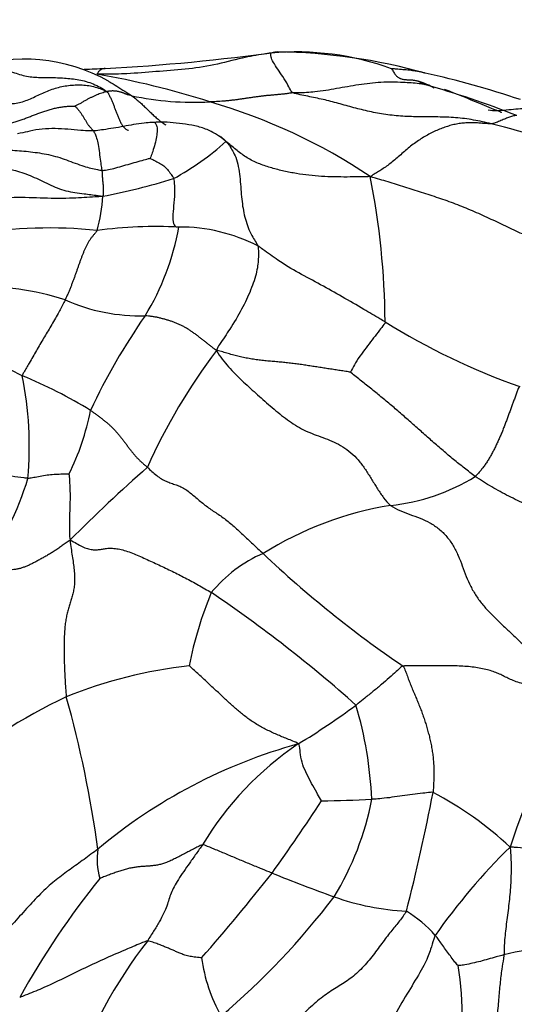
# Model space of a CAD drawing. Units: millimetres. Extents: x 0 to 1478, y 0 to 1758.
# Drawn here: x 821 to 832, y 1194 to 1215 of the extents above; entities that cross this region are included whole.
import ezdxf
from ezdxf import colors
from ezdxf.entities.mleader import LeaderData, LeaderLine
from ezdxf.math import Vec2, Vec3

# ---------------------------------------------------------------- set-up
doc = ezdxf.new("R2010")
doc.units = ezdxf.units.MM
doc.layers.add('DV1_Défaut', color=7, linetype='Continuous')
doc.layers.add('Défaut', color=7, linetype='Continuous')

# ---------------------------------------------------------------- blocks, each defined once
blk = doc.blocks.new('_DOT')
at = {"color": 0}
blk.add_line((0, 0), (-1, 0), dxfattribs=at)
at = {"color": 0, "const_width": 0.333}
blk.add_lwpolyline([(-0.1665, 0, 1), (0.1665, 0, 1)], format="xyb", close=True, dxfattribs=at)
blk = doc.blocks.new('SE')
at = {"layer": 'DV1_Défaut', "color": 7, "linetype": 'Continuous'}
for centre, radius, start, end in [((820.707, 1259.669), 45.463, 273.072, 277.8631), ((827.335, 1208.554), 6.08, 69.9274, 95.2254), ((826.781, 1202.14), 12.494, 74.3152, 89.3315), ((821.369, 1210.685), 3.79, 60.7891, 108.6772), ((820.84, 1272.295), 58.069, 271.82074, 272.27328), ((819.965, 1196.499), 17.899, 72.1959, 80.3609), ((829.349, 1211.989), 2.109, 61.4511, 71.2778), ((825.928, 1194.907), 19.721, 71.3122, 77.6219), ((824.402, 1193.53), 21.185, 68.4938, 74.2699), ((825.094, 1220.083), 6.552, 257.9582, 273.0062), ((821.963, 1201.483), 12.548, 56.1394, 73.9238), ((826.41, 1192.165), 21.531, 63.3752, 76.0379), ((821.621, 1217.351), 6.27, 298.8423, 311.7124), ((820.027, 1227.069), 15.895, 281.1127, 286.8938), ((812.259, 1208.582), 17.022, 0.4652, 11.2508), ((819.808, 1211.618), 3.286, 344.2193, 357.4518), ((821.904, 1200.284), 10.494, 84.1727, 99.0559), ((824.281, 1200.733), 10.076, 87.2841, 97.4788), ((819.25, 1211.776), 5.595, 328.5593, 349.9413), ((824.775, 1207.029), 3.77, 62.8889, 90.2419), ((820.458, 1203.635), 5.856, 71.9779, 92.4836), ((823.901, 1212.855), 3.999, 245.9219, 271.7493), ((835.288, 1200.97), 13.752, 145.0002, 154.9962), ((837.185, 1221.442), 14.978, 238.1479, 250.6917), ((817.618, 1200.459), 7.996, 62.3527, 73.4712), ((836.097, 1200.143), 13.181, 142.893, 155.8413), ((817.323, 1197.8), 10.534, 58.5092, 67.6487), ((813.464, 1205.977), 8.019, 355.1216, 11.2581), ((817.351, 1207.857), 5.579, 333.7003, 348.894), ((847.878, 1178.563), 35.978, 131.4312, 135.1274), ((828.946, 1209.066), 4.388, 275.9402, 301.7762), ((814.044, 1207.604), 7.761, 326.0834, 342.6925), ((830.599, 1197.283), 7.515, 99.1805, 122.101), ((827.786, 1200.905), 2.987, 113.2686, 140.7861), ((843.276, 1221.258), 24.248, 226.5681, 235.8807), ((832.888, 1199.685), 8.042, 157.2596, 169.2296), ((808.544, 1177.756), 30.223, 48.3181, 55.9374), ((826.101, 1191.032), 10.216, 96.2535, 111.8859), ((861.796, 1186.987), 31.488, 154.3648, 161.0323), ((828.65, 1187.373), 14.597, 115.8216, 128.3995), ((799.125, 1193.965), 24.074, 7.6627, 15.7799), ((818.975, 1213.384), 16.245, 301.1454, 306.5159), ((820.586, 1197.918), 8.408, 2.3757, 16.6579), ((830.48, 1188.23), 11.67, 105.4204, 129.9618), ((831.316, 1193.641), 7.044, 124.0058, 148.9985), ((775.455, 1233.046), 62.939, 324.67196, 326.41468), ((825.439, 1289.007), 90.81, 271.5447, 272.23923), ((822.75, 1199.452), 6.349, 328.4768, 349.2404), ((788.933, 1206.366), 42.154, 345.5066, 349.129), ((826.716, 1191.523), 7.784, 47.0614, 62.3286), ((824.413, 1196.951), 1.446, 171.0622, 196.7826), ((841.72, 1187.334), 13.852, 134.4588, 144.9648), ((837.605, 1184.807), 18.707, 141.1861, 150.821), ((797.024, 1219.891), 37.774, 318.3697, 322.032), ((839.779, 1228.534), 34.422, 247.8545, 250.2748), ((815.088, 1206.049), 16.409, 310.2201, 322.8179), ((830.033, 1201.395), 5.586, 250.4255, 267.0507), ((828.273, 1193.418), 2.815, 41.5983, 58.4586), ((831.977, 1188.976), 10.039, 141.9629, 161.7709), ((828.86, 1195.287), 3.635, 187.7458, 209.094), ((832.766, 1191.688), 3.291, 87.7141, 105.5463), ((824.871, 1193.615), 6.095, 346.3598, 9.5316)]:
    blk.add_arc(centre, radius, start, end, dxfattribs=at)
for points, knots in [([(826.781, 1214.609), (826.728, 1214.603), (826.517, 1214.573), (826.098, 1214.498), (825.533, 1214.335), (824.898, 1214.249), (824.259, 1214.204), (823.674, 1214.152), (823.247, 1214.144), (823.033, 1214.145), (822.962, 1214.145)], [0, 0, 0, 0, 0.041667, 0.166667, 0.333333, 0.5, 0.666667, 0.833333, 0.958333, 1, 1, 1, 1]), ([(827.26, 1213.737), (827.235, 1213.747), (827.206, 1213.8), (827.147, 1213.92), (827.038, 1214.099), (826.926, 1214.252), (826.825, 1214.413), (826.774, 1214.515), (826.775, 1214.577), (826.776, 1214.604), (826.781, 1214.609)], [0, 0, 0, 0, 0.041667, 0.166667, 0.333333, 0.5, 0.666667, 0.833333, 0.958333, 1, 1, 1, 1]), ([(826.781, 1214.609), (826.787, 1214.615), (826.833, 1214.633), (826.879, 1214.64), (826.924, 1214.634), (826.926, 1214.634)], [0, 0, 0, 0, 0.238511, 0.954045, 1, 1, 1, 1]), ([(820.172, 1214.28), (820.2, 1214.288), (820.278, 1214.307), (820.409, 1214.329), (820.565, 1214.334), (820.723, 1214.315), (820.88, 1214.274), (821.038, 1214.22), (821.194, 1214.163), (821.348, 1214.117), (821.5, 1214.089), (821.65, 1214.077), (821.798, 1214.074), (821.946, 1214.073), (822.097, 1214.07), (822.25, 1214.062), (822.408, 1214.048), (822.569, 1214.025), (822.728, 1213.99), (822.885, 1213.935), (823.035, 1213.862), (823.133, 1213.804), (823.172, 1213.769)], [0, 0, 0, 0, 0.02797, 0.079129, 0.130289, 0.181448, 0.232608, 0.283767, 0.334927, 0.386086, 0.437246, 0.488405, 0.539565, 0.590724, 0.641884, 0.693043, 0.744203, 0.795362, 0.846522, 0.897681, 0.948841, 1, 1, 1, 1]), ([(823.148, 1214.271), (823.13, 1214.271), (823.077, 1214.265), (823.013, 1214.221), (822.98, 1214.174), (822.967, 1214.151), (822.962, 1214.145)], [0, 0, 0, 0, 0.188151, 0.594075, 0.898519, 1, 1, 1, 1]), ([(830.156, 1214.17), (830.151, 1214.171), (830.122, 1214.179), (830.07, 1214.191), (829.999, 1214.206), (829.926, 1214.218), (829.854, 1214.227), (829.781, 1214.235), (829.708, 1214.242), (829.636, 1214.248), (829.562, 1214.254), (829.487, 1214.26), (829.435, 1214.264), (829.422, 1214.265)], [0, 0, 0, 0, 0.0202309, 0.1182078, 0.2161847, 0.3141617, 0.4121386, 0.5101155, 0.6080924, 0.7060693, 0.8040462, 0.9020231, 1, 1, 1, 1]), ([(829.422, 1214.265), (829.425, 1214.261), (829.441, 1214.236), (829.463, 1214.2), (829.484, 1214.164), (829.507, 1214.132), (829.532, 1214.105), (829.56, 1214.082), (829.585, 1214.067), (829.6, 1214.06), (829.606, 1214.058)], [0, 0, 0, 0, 0.132866, 0.265731, 0.398597, 0.531463, 0.664328, 0.797194, 0.930059, 1, 1, 1, 1]), ([(823.209, 1213.998), (823.231, 1213.985), (823.368, 1213.904), (823.542, 1213.794), (823.698, 1213.696), (823.727, 1213.675)], [0, 0, 0, 0, 0.1244501, 0.7811125, 1, 1, 1, 1]), ([(830.145, 1213.922), (830.107, 1213.928), (829.951, 1213.947), (829.638, 1213.97), (829.19, 1213.978), (828.7, 1213.916), (828.217, 1213.829), (827.781, 1213.754), (827.461, 1213.736), (827.3, 1213.739), (827.26, 1213.737)], [0, 0, 0, 0, 0.041667, 0.166667, 0.333333, 0.5, 0.666667, 0.833333, 0.958333, 1, 1, 1, 1]), ([(829.606, 1214.058), (829.611, 1214.055), (829.626, 1214.049), (829.653, 1214.04), (829.687, 1214.033), (829.721, 1214.028), (829.756, 1214.025), (829.791, 1214.023), (829.826, 1214.022), (829.86, 1214.021), (829.894, 1214.018), (829.927, 1214.014), (829.959, 1214.008), (829.983, 1214.001), (829.997, 1213.997), (830.001, 1213.995)], [0, 0, 0, 0, 0.040043, 0.124594, 0.209145, 0.293696, 0.378247, 0.462797, 0.547348, 0.631899, 0.71645, 0.801001, 0.885552, 0.970103, 1, 1, 1, 1]), ([(830.001, 1213.995), (830.007, 1213.993), (830.024, 1213.987), (830.049, 1213.975), (830.078, 1213.96), (830.106, 1213.942), (830.126, 1213.929), (830.145, 1213.922)], [0, 0, 0, 0, 0.139118, 0.354338, 0.569559, 0.784779, 1, 1, 1, 1]), ([(823.172, 1213.769), (823.17, 1213.761), (823.152, 1213.757), (823.117, 1213.746), (823.072, 1213.732), (823.017, 1213.713), (822.961, 1213.693), (822.903, 1213.666), (822.845, 1213.639), (822.787, 1213.611), (822.728, 1213.581), (822.665, 1213.542), (822.602, 1213.504), (822.55, 1213.481), (822.509, 1213.461), (822.487, 1213.451), (822.48, 1213.449)], [0, 0, 0, 0, 0.041667, 0.083333, 0.166667, 0.25, 0.333333, 0.416667, 0.5, 0.583333, 0.666667, 0.75, 0.833333, 0.916667, 0.958333, 1, 1, 1, 1]), ([(823.172, 1213.769), (823.205, 1213.745), (823.227, 1213.702), (823.259, 1213.636), (823.289, 1213.568), (823.318, 1213.498), (823.346, 1213.427), (823.373, 1213.357), (823.4, 1213.285), (823.429, 1213.214), (823.458, 1213.143), (823.491, 1213.075), (823.528, 1213.013), (823.573, 1212.962), (823.616, 1212.933), (823.644, 1212.922), (823.653, 1212.919)], [0, 0, 0, 0, 0.074405, 0.14881, 0.223214, 0.297619, 0.372024, 0.446429, 0.520834, 0.595238, 0.669643, 0.744048, 0.818453, 0.892857, 0.967262, 1, 1, 1, 1]), ([(831.832, 1213.303), (831.832, 1213.303), (831.833, 1213.303), (831.831, 1213.305), (831.822, 1213.311), (831.801, 1213.32), (831.654, 1213.38), (831.227, 1213.56), (830.869, 1213.701), (830.585, 1213.814)], [0, 0, 0, 0, 0.0003072, 0.0131757, 0.0267386, 0.0422557, 0.0822325, 0.4011157, 1, 1, 1, 1]), ([(823.727, 1213.675), (823.761, 1213.651), (823.81, 1213.611), (823.884, 1213.549), (823.956, 1213.485), (824.027, 1213.418), (824.098, 1213.349), (824.17, 1213.279), (824.245, 1213.21), (824.324, 1213.144), (824.4, 1213.085), (824.451, 1213.049), (824.474, 1213.034)], [0, 0, 0, 0, 0.102536, 0.205072, 0.307609, 0.410145, 0.512681, 0.615217, 0.717754, 0.82029, 0.922826, 1, 1, 1, 1]), ([(832.531, 1213.383), (832.518, 1213.384), (832.451, 1213.387), (832.312, 1213.39), (832.145, 1213.379), (831.936, 1213.357), (831.735, 1213.337), (831.603, 1213.344), (831.541, 1213.356)], [0, 0, 0, 0, 0.101917, 0.203835, 0.407669, 0.611504, 0.815339, 1, 1, 1, 1]), ([(832.168, 1213.241), (832.167, 1213.24), (832.138, 1213.239), (832.085, 1213.231), (832.008, 1213.209), (831.922, 1213.172), (831.817, 1213.132), (831.722, 1213.089), (831.655, 1213.068), (831.623, 1213.059), (831.605, 1213.059)], [0, 0, 0, 0, 0.041667, 0.166667, 0.333333, 0.5, 0.666667, 0.833333, 0.958333, 1, 1, 1, 1]), ([(822.889, 1212.903), (822.867, 1212.902), (822.773, 1212.904), (822.586, 1212.915), (822.329, 1212.941), (822.049, 1212.957), (821.767, 1212.95), (821.514, 1212.905), (821.332, 1212.861), (821.24, 1212.843), (821.227, 1212.84)], [0, 0, 0, 0, 0.041667, 0.166667, 0.333333, 0.5, 0.666667, 0.833333, 0.958333, 1, 1, 1, 1]), ([(824.229, 1213.091), (824.209, 1213.091), (824.132, 1213.086), (823.979, 1213.074), (823.767, 1213.045), (823.548, 1213), (823.327, 1212.961), (823.127, 1212.933), (822.982, 1212.912), (822.908, 1212.904), (822.889, 1212.903)], [0, 0, 0, 0, 0.041667, 0.166667, 0.333333, 0.5, 0.666667, 0.833333, 0.958333, 1, 1, 1, 1]), ([(822.889, 1212.903), (822.893, 1212.897), (822.907, 1212.873), (822.934, 1212.817), (822.967, 1212.719), (823, 1212.568), (823.024, 1212.376), (823.044, 1212.204), (823.062, 1212.1), (823.072, 1212.05), (823.074, 1212.038)], [0, 0, 0, 0, 0.041667, 0.166667, 0.333333, 0.5, 0.666667, 0.833333, 0.958333, 1, 1, 1, 1]), ([(824.229, 1213.091), (824.237, 1213.089), (824.249, 1213.07), (824.277, 1213.019), (824.289, 1212.918), (824.275, 1212.783), (824.238, 1212.617), (824.193, 1212.466), (824.152, 1212.363), (824.133, 1212.315), (824.129, 1212.307)], [0, 0, 0, 0, 0.041667, 0.166667, 0.333333, 0.5, 0.666667, 0.833333, 0.958333, 1, 1, 1, 1]), ([(825.793, 1212.671), (825.768, 1212.694), (825.697, 1212.748), (825.545, 1212.854), (825.316, 1212.968), (825.046, 1213.032), (824.771, 1213.068), (824.524, 1213.096), (824.342, 1213.093), (824.251, 1213.092), (824.229, 1213.091)], [0, 0, 0, 0, 0.041667, 0.166667, 0.333333, 0.5, 0.666667, 0.833333, 0.958333, 1, 1, 1, 1]), ([(825.651, 1212.795), (825.657, 1212.791), (825.687, 1212.772), (825.737, 1212.731), (825.779, 1212.691), (825.793, 1212.671)], [0, 0, 0, 0, 0.101477, 0.550739, 1, 1, 1, 1]), ([(825.793, 1212.671), (825.831, 1212.633), (825.903, 1212.531), (826.035, 1212.311), (826.103, 1211.903), (826.128, 1211.452), (826.185, 1211.061), (826.292, 1210.725), (826.418, 1210.513), (826.484, 1210.408), (826.493, 1210.384)], [0, 0, 0, 0, 0.041667, 0.166667, 0.333333, 0.5, 0.666667, 0.833333, 0.958333, 1, 1, 1, 1]), ([(828.954, 1211.903), (828.889, 1211.9), (828.797, 1211.898), (828.607, 1211.895), (828.377, 1211.894), (828.096, 1211.896), (827.819, 1211.909), (827.542, 1211.938), (827.268, 1211.981), (826.996, 1212.037), (826.728, 1212.108), (826.468, 1212.201), (826.224, 1212.329), (826.044, 1212.465), (825.902, 1212.583), (825.832, 1212.641), (825.793, 1212.671)], [0, 0, 0, 0, 0.041667, 0.083333, 0.166667, 0.25, 0.333333, 0.416667, 0.5, 0.583333, 0.666667, 0.75, 0.833333, 0.916667, 0.958333, 1, 1, 1, 1]), ([(820.732, 1212.498), (820.764, 1212.496), (820.893, 1212.491), (821.151, 1212.482), (821.51, 1212.45), (821.908, 1212.394), (822.298, 1212.276), (822.646, 1212.131), (822.911, 1212.069), (823.044, 1212.041), (823.074, 1212.038)], [0, 0, 0, 0, 0.041667, 0.166667, 0.333333, 0.5, 0.666667, 0.833333, 0.958333, 1, 1, 1, 1]), ([(823.074, 1212.038), (823.092, 1212.037), (823.15, 1212.047), (823.266, 1212.067), (823.426, 1212.104), (823.601, 1212.159), (823.78, 1212.211), (823.944, 1212.254), (824.064, 1212.289), (824.123, 1212.305), (824.129, 1212.307)], [0, 0, 0, 0, 0.041667, 0.166667, 0.333333, 0.5, 0.666667, 0.833333, 0.958333, 1, 1, 1, 1]), ([(824.129, 1212.307), (824.132, 1212.305), (824.167, 1212.286), (824.237, 1212.25), (824.332, 1212.199), (824.44, 1212.141), (824.509, 1212.057), (824.576, 1211.976), (824.621, 1211.906), (824.643, 1211.871), (824.646, 1211.86)], [0, 0, 0, 0, 0.041667, 0.166667, 0.333333, 0.5, 0.666667, 0.833333, 0.958333, 1, 1, 1, 1]), ([(820.828, 1212.118), (820.849, 1212.115), (820.969, 1212.088), (821.208, 1212.03), (821.549, 1211.917), (821.908, 1211.731), (822.282, 1211.576), (822.649, 1211.532), (822.916, 1211.499), (823.049, 1211.477), (823.09, 1211.472)], [0, 0, 0, 0, 0.041667, 0.166667, 0.333333, 0.5, 0.666667, 0.833333, 0.958333, 1, 1, 1, 1]), ([(823.074, 1212.038), (823.075, 1212.028), (823.077, 1211.989), (823.081, 1211.914), (823.088, 1211.83), (823.096, 1211.746), (823.104, 1211.667), (823.102, 1211.587), (823.101, 1211.518), (823.102, 1211.481), (823.09, 1211.472)], [0, 0, 0, 0, 0.041667, 0.166667, 0.333333, 0.5, 0.666667, 0.833333, 0.958333, 1, 1, 1, 1]), ([(824.646, 1211.86), (824.65, 1211.842), (824.658, 1211.759), (824.672, 1211.586), (824.653, 1211.328), (824.624, 1211.072), (824.635, 1210.848), (824.694, 1210.798), (824.737, 1210.804), (824.758, 1210.802), (824.759, 1210.799)], [0, 0, 0, 0, 0.041667, 0.166667, 0.333333, 0.5, 0.666667, 0.833333, 0.958333, 1, 1, 1, 1]), ([(823.09, 1211.472), (823.036, 1211.462), (822.82, 1211.453), (822.387, 1211.423), (821.798, 1211.424), (821.155, 1211.46), (820.498, 1211.399), (819.904, 1211.274), (819.481, 1211.15), (819.271, 1211.084), (819.218, 1211.067)], [0, 0, 0, 0, 0.041667, 0.166667, 0.333333, 0.5, 0.666667, 0.833333, 0.958333, 1, 1, 1, 1]), ([(826.493, 1210.384), (826.501, 1210.362), (826.502, 1210.283), (826.508, 1210.127), (826.48, 1209.827), (826.344, 1209.423), (826.146, 1209), (825.906, 1208.605), (825.704, 1208.302), (825.598, 1208.147), (825.585, 1208.096)], [0, 0, 0, 0, 0.041667, 0.166667, 0.333333, 0.5, 0.666667, 0.833333, 0.958333, 1, 1, 1, 1]), ([(829.281, 1208.72), (829.242, 1208.743), (829.085, 1208.835), (828.773, 1209.02), (828.342, 1209.271), (827.869, 1209.539), (827.388, 1209.788), (826.964, 1210.043), (826.676, 1210.255), (826.529, 1210.362), (826.493, 1210.384)], [0, 0, 0, 0, 0.041667, 0.166667, 0.333333, 0.5, 0.666667, 0.833333, 0.958333, 1, 1, 1, 1]), ([(822.27, 1209.203), (822.258, 1209.178), (822.205, 1209.078), (822.102, 1208.88), (821.954, 1208.625), (821.795, 1208.364), (821.638, 1208.094), (821.495, 1207.844), (821.387, 1207.66), (821.333, 1207.567), (821.329, 1207.542)], [0, 0, 0, 0, 0.041667, 0.166667, 0.333333, 0.5, 0.666667, 0.833333, 0.958333, 1, 1, 1, 1]), ([(829.281, 1208.72), (829.278, 1208.696), (829.233, 1208.637), (829.146, 1208.522), (829.029, 1208.37), (828.896, 1208.197), (828.759, 1208.017), (828.636, 1207.842), (828.56, 1207.699), (828.522, 1207.627), (828.519, 1207.62)], [0, 0, 0, 0, 0.041667, 0.166667, 0.333333, 0.5, 0.666667, 0.833333, 0.958333, 1, 1, 1, 1]), ([(821.454, 1205.295), (821.428, 1205.296), (821.307, 1205.312), (821.067, 1205.345), (820.738, 1205.396), (820.379, 1205.447), (820.014, 1205.465), (819.679, 1205.454), (819.436, 1205.426), (819.316, 1205.411), (819.286, 1205.406)], [0, 0, 0, 0, 0.041667, 0.166667, 0.333333, 0.5, 0.666667, 0.833333, 0.958333, 1, 1, 1, 1]), ([(822.352, 1205.385), (822.349, 1205.386), (822.3, 1205.384), (822.202, 1205.385), (822.063, 1205.379), (821.909, 1205.37), (821.759, 1205.342), (821.62, 1205.318), (821.52, 1205.302), (821.47, 1205.294), (821.454, 1205.295)], [0, 0, 0, 0, 0.041667, 0.166667, 0.333333, 0.5, 0.666667, 0.833333, 0.958333, 1, 1, 1, 1]), ([(822.352, 1205.385), (822.354, 1205.374), (822.36, 1205.292), (822.37, 1205.126), (822.38, 1204.893), (822.369, 1204.65), (822.363, 1204.406), (822.364, 1204.195), (822.365, 1204.047), (822.367, 1203.975), (822.381, 1203.947)], [0, 0, 0, 0, 0.041667, 0.166667, 0.333333, 0.5, 0.666667, 0.833333, 0.958333, 1, 1, 1, 1]), ([(829.675, 1201.184), (829.649, 1201.18), (829.604, 1201.139), (829.512, 1201.056), (829.373, 1200.928), (829.2, 1200.783), (829.022, 1200.631), (828.851, 1200.495), (828.723, 1200.393), (828.658, 1200.341), (828.641, 1200.328)], [0, 0, 0, 0, 0.041667, 0.166667, 0.333333, 0.5, 0.666667, 0.833333, 0.958333, 1, 1, 1, 1]), ([(827.887, 1198.23), (827.884, 1198.237), (827.846, 1198.302), (827.772, 1198.434), (827.667, 1198.614), (827.569, 1198.816), (827.463, 1199.018), (827.43, 1199.227), (827.409, 1199.388), (827.401, 1199.47), (827.377, 1199.481)], [0, 0, 0, 0, 0.041667, 0.166667, 0.333333, 0.5, 0.666667, 0.833333, 0.958333, 1, 1, 1, 1]), ([(830.331, 1198.416), (830.313, 1198.421), (830.237, 1198.414), (830.086, 1198.397), (829.879, 1198.376), (829.656, 1198.342), (829.431, 1198.309), (829.225, 1198.283), (829.078, 1198.272), (829.005, 1198.267), (828.987, 1198.266)], [0, 0, 0, 0, 0.041667, 0.166667, 0.333333, 0.5, 0.666667, 0.833333, 0.958333, 1, 1, 1, 1]), ([(825.279, 1197.269), (825.255, 1197.237), (825.208, 1197.171), (825.114, 1197.039), (824.998, 1196.875), (824.863, 1196.683), (824.745, 1196.506), (824.652, 1196.35), (824.584, 1196.209), (824.542, 1196.075), (824.5, 1195.934), (824.431, 1195.769), (824.333, 1195.584), (824.229, 1195.413), (824.139, 1195.271), (824.093, 1195.199), (824.07, 1195.162)], [0, 0, 0, 0, 0.041667, 0.083333, 0.166667, 0.25, 0.333333, 0.416667, 0.5, 0.583333, 0.666667, 0.75, 0.833333, 0.916667, 0.958333, 1, 1, 1, 1]), ([(826.804, 1196.651), (826.782, 1196.66), (826.697, 1196.694), (826.527, 1196.763), (826.294, 1196.857), (826.04, 1196.964), (825.787, 1197.071), (825.554, 1197.168), (825.385, 1197.238), (825.3, 1197.273), (825.279, 1197.269)], [0, 0, 0, 0, 0.041667, 0.166667, 0.333333, 0.5, 0.666667, 0.833333, 0.958333, 1, 1, 1, 1]), ([(832.018, 1197.221), (832.028, 1197.177), (832.034, 1197.039), (832.045, 1196.762), (832.034, 1196.386), (831.995, 1195.98), (831.943, 1195.581), (831.896, 1195.214), (831.887, 1194.988), (831.886, 1194.882), (831.884, 1194.858)], [0, 0, 0, 0, 0.041667, 0.166667, 0.333333, 0.5, 0.666667, 0.833333, 0.958333, 1, 1, 1, 1]), ([(834.284, 1196.632), (834.249, 1196.643), (834.111, 1196.684), (833.841, 1196.77), (833.484, 1196.893), (833.105, 1197.022), (832.739, 1197.131), (832.408, 1197.194), (832.175, 1197.21), (832.057, 1197.218), (832.018, 1197.221)], [0, 0, 0, 0, 0.041667, 0.166667, 0.333333, 0.5, 0.666667, 0.833333, 0.958333, 1, 1, 1, 1]), ([(830.378, 1195.286), (830.364, 1195.259), (830.326, 1195.151), (830.274, 1194.962), (830.178, 1194.698), (829.911, 1194.254), (829.61, 1193.753), (829.332, 1193.281), (829.149, 1192.93), (829.057, 1192.751), (829.037, 1192.704)], [0, 0, 0, 0, 0.041667, 0.166667, 0.333333, 0.5, 0.666667, 0.833333, 0.958333, 1, 1, 1, 1]), ([(830.882, 1194.625), (830.878, 1194.628), (830.845, 1194.661), (830.785, 1194.732), (830.71, 1194.836), (830.625, 1194.948), (830.544, 1195.062), (830.471, 1195.168), (830.417, 1195.243), (830.386, 1195.278), (830.378, 1195.286)], [0, 0, 0, 0, 0.041667, 0.166667, 0.333333, 0.5, 0.666667, 0.833333, 0.958333, 1, 1, 1, 1]), ([(824.07, 1195.162), (824.036, 1195.157), (823.892, 1195.098), (823.597, 1194.975), (823.168, 1194.79), (822.7, 1194.574), (822.232, 1194.345), (821.8, 1194.136), (821.476, 1194.006), (821.313, 1193.942), (821.272, 1193.928)], [0, 0, 0, 0, 0.041667, 0.166667, 0.333333, 0.5, 0.666667, 0.833333, 0.958333, 1, 1, 1, 1]), ([(831.884, 1194.858), (831.869, 1194.854), (831.812, 1194.84), (831.699, 1194.812), (831.541, 1194.766), (831.366, 1194.715), (831.2, 1194.68), (831.041, 1194.642), (830.936, 1194.628), (830.886, 1194.626), (830.882, 1194.625)], [0, 0, 0, 0, 0.041667, 0.166667, 0.333333, 0.5, 0.666667, 0.833333, 0.958333, 1, 1, 1, 1]), ([(831.884, 1194.858), (831.882, 1194.831), (831.865, 1194.729), (831.832, 1194.522), (831.796, 1194.233), (831.769, 1193.891), (831.732, 1193.496), (831.687, 1193.117), (831.647, 1192.825), (831.626, 1192.679), (831.622, 1192.642)], [0, 0, 0, 0, 0.041667, 0.166667, 0.333333, 0.5, 0.666667, 0.833333, 0.958333, 1, 1, 1, 1])]:
    blk.add_open_spline(points, degree=3, knots=knots, dxfattribs=at)
for points in [[(819.791, 1213.592), (819.837, 1213.595), (819.93, 1213.597), (820.07, 1213.597), (820.21, 1213.592), (820.349, 1213.582), (820.488, 1213.566), (820.627, 1213.546), (820.767, 1213.525), (820.908, 1213.507), (821.051, 1213.498), (821.195, 1213.508), (821.336, 1213.541), (821.473, 1213.593), (821.608, 1213.654), (821.743, 1213.718), (821.879, 1213.777), (822.018, 1213.829), (822.16, 1213.869), (822.305, 1213.896), (822.453, 1213.911), (822.601, 1213.914), (822.748, 1213.903), (822.893, 1213.876), (823.033, 1213.832), (823.124, 1213.795), (823.172, 1213.769)], [(823.727, 1213.675), (823.714, 1213.68), (823.7, 1213.683), (823.679, 1213.688), (823.657, 1213.692), (823.636, 1213.697), (823.617, 1213.704), (823.597, 1213.711), (823.578, 1213.719), (823.559, 1213.727), (823.538, 1213.735), (823.517, 1213.742), (823.495, 1213.749), (823.473, 1213.755), (823.45, 1213.761), (823.427, 1213.767), (823.403, 1213.771), (823.38, 1213.775), (823.357, 1213.777), (823.333, 1213.778), (823.309, 1213.778), (823.285, 1213.778), (823.26, 1213.777), (823.234, 1213.774), (823.208, 1213.77), (823.19, 1213.767), (823.172, 1213.769)], [(827.26, 1213.737), (827.234, 1213.736), (827.182, 1213.727), (827.104, 1213.716), (827.027, 1213.707), (826.95, 1213.699), (826.874, 1213.693), (826.797, 1213.686), (826.72, 1213.68), (826.644, 1213.672), (826.567, 1213.663), (826.491, 1213.654), (826.415, 1213.643), (826.339, 1213.632), (826.263, 1213.62), (826.187, 1213.609), (826.112, 1213.598), (826.036, 1213.588), (825.961, 1213.578), (825.886, 1213.569), (825.811, 1213.561), (825.736, 1213.555), (825.661, 1213.55), (825.586, 1213.545), (825.512, 1213.542), (825.462, 1213.541), (825.438, 1213.54)], [(831.605, 1213.059), (831.541, 1213.075), (831.412, 1213.105), (831.217, 1213.143), (831.022, 1213.174), (830.826, 1213.195), (830.631, 1213.206), (830.436, 1213.209), (830.241, 1213.21), (830.048, 1213.21), (829.855, 1213.215), (829.665, 1213.225), (829.477, 1213.241), (829.293, 1213.263), (829.113, 1213.292), (828.937, 1213.328), (828.764, 1213.369), (828.594, 1213.412), (828.425, 1213.459), (828.256, 1213.505), (828.089, 1213.55), (827.922, 1213.592), (827.755, 1213.628), (827.586, 1213.662), (827.416, 1213.696), (827.299, 1213.722), (827.26, 1213.737)], [(820.283, 1213.099), (820.312, 1213.096), (820.372, 1213.09), (820.461, 1213.08), (820.55, 1213.071), (820.64, 1213.063), (820.731, 1213.056), (820.823, 1213.053), (820.916, 1213.055), (821.008, 1213.063), (821.101, 1213.082), (821.192, 1213.107), (821.283, 1213.137), (821.374, 1213.171), (821.464, 1213.205), (821.554, 1213.24), (821.644, 1213.274), (821.734, 1213.308), (821.826, 1213.34), (821.919, 1213.369), (822.012, 1213.394), (822.106, 1213.415), (822.201, 1213.43), (822.297, 1213.441), (822.395, 1213.447), (822.463, 1213.449), (822.48, 1213.449)], [(822.48, 1213.449), (822.487, 1213.446), (822.501, 1213.43), (822.522, 1213.407), (822.542, 1213.385), (822.561, 1213.362), (822.58, 1213.337), (822.599, 1213.311), (822.618, 1213.285), (822.636, 1213.258), (822.653, 1213.231), (822.671, 1213.205), (822.687, 1213.178), (822.704, 1213.15), (822.72, 1213.122), (822.735, 1213.095), (822.751, 1213.069), (822.766, 1213.044), (822.783, 1213.023), (822.799, 1213.003), (822.815, 1212.986), (822.831, 1212.969), (822.846, 1212.952), (822.86, 1212.936), (822.875, 1212.919), (822.884, 1212.909), (822.889, 1212.903)], [(831.605, 1213.059), (831.576, 1213.059), (831.5, 1213.063), (831.387, 1213.072), (831.274, 1213.08), (831.16, 1213.083), (831.046, 1213.08), (830.932, 1213.069), (830.817, 1213.049), (830.702, 1213.021), (830.586, 1212.985), (830.47, 1212.941), (830.354, 1212.89), (830.239, 1212.831), (830.123, 1212.765), (830.009, 1212.692), (829.896, 1212.611), (829.784, 1212.524), (829.675, 1212.43), (829.568, 1212.336), (829.464, 1212.245), (829.361, 1212.163), (829.261, 1212.093), (829.162, 1212.03), (829.063, 1211.971), (829, 1211.929), (828.954, 1211.903)], [(833.447, 1210.476), (833.381, 1210.464), (833.25, 1210.443), (833.053, 1210.43), (832.857, 1210.449), (832.664, 1210.497), (832.474, 1210.566), (832.289, 1210.646), (832.105, 1210.73), (831.923, 1210.817), (831.741, 1210.903), (831.56, 1210.989), (831.378, 1211.072), (831.194, 1211.153), (831.01, 1211.229), (830.826, 1211.302), (830.64, 1211.37), (830.454, 1211.434), (830.267, 1211.495), (830.081, 1211.554), (829.896, 1211.613), (829.712, 1211.672), (829.529, 1211.73), (829.345, 1211.787), (829.162, 1211.842), (829.039, 1211.88), (828.954, 1211.903)], [(822.97, 1210.724), (822.96, 1210.708), (822.933, 1210.675), (822.892, 1210.627), (822.852, 1210.578), (822.814, 1210.527), (822.78, 1210.473), (822.749, 1210.417), (822.72, 1210.36), (822.693, 1210.3), (822.667, 1210.238), (822.642, 1210.175), (822.618, 1210.11), (822.593, 1210.044), (822.569, 1209.977), (822.545, 1209.909), (822.521, 1209.84), (822.496, 1209.77), (822.471, 1209.7), (822.445, 1209.628), (822.418, 1209.557), (822.39, 1209.486), (822.361, 1209.415), (822.331, 1209.344), (822.301, 1209.274), (822.281, 1209.226), (822.27, 1209.203)], [(825.585, 1208.096), (825.55, 1208.119), (825.512, 1208.15), (825.455, 1208.194), (825.398, 1208.238), (825.342, 1208.283), (825.286, 1208.328), (825.23, 1208.372), (825.173, 1208.416), (825.114, 1208.459), (825.055, 1208.501), (824.993, 1208.542), (824.931, 1208.581), (824.866, 1208.618), (824.801, 1208.651), (824.733, 1208.682), (824.664, 1208.71), (824.595, 1208.734), (824.524, 1208.757), (824.453, 1208.778), (824.382, 1208.797), (824.31, 1208.815), (824.239, 1208.829), (824.167, 1208.841), (824.095, 1208.85), (824.047, 1208.855), (824.023, 1208.857)], [(828.519, 1207.62), (828.497, 1207.624), (828.416, 1207.637), (828.295, 1207.656), (828.176, 1207.674), (828.057, 1207.692), (827.937, 1207.711), (827.816, 1207.73), (827.695, 1207.748), (827.573, 1207.767), (827.451, 1207.785), (827.329, 1207.802), (827.206, 1207.817), (827.083, 1207.831), (826.959, 1207.843), (826.834, 1207.853), (826.708, 1207.864), (826.582, 1207.877), (826.456, 1207.893), (826.33, 1207.912), (826.205, 1207.935), (826.082, 1207.962), (825.962, 1207.993), (825.843, 1208.027), (825.724, 1208.064), (825.643, 1208.09), (825.585, 1208.096)], [(825.585, 1208.096), (825.625, 1208.021), (825.711, 1207.902), (825.848, 1207.735), (825.992, 1207.582), (826.141, 1207.439), (826.292, 1207.299), (826.446, 1207.16), (826.603, 1207.02), (826.764, 1206.88), (826.928, 1206.741), (827.095, 1206.608), (827.268, 1206.485), (827.446, 1206.38), (827.63, 1206.294), (827.82, 1206.223), (828.015, 1206.153), (828.211, 1206.071), (828.401, 1205.964), (828.576, 1205.825), (828.731, 1205.657), (828.866, 1205.466), (828.991, 1205.265), (829.114, 1205.063), (829.246, 1204.87), (829.342, 1204.748), (829.4, 1204.702)], [(831.257, 1205.336), (831.216, 1205.365), (831.136, 1205.426), (831.017, 1205.52), (830.899, 1205.614), (830.781, 1205.709), (830.665, 1205.806), (830.55, 1205.903), (830.435, 1206.002), (830.321, 1206.101), (830.208, 1206.2), (830.095, 1206.3), (829.983, 1206.4), (829.87, 1206.5), (829.758, 1206.599), (829.645, 1206.697), (829.532, 1206.795), (829.418, 1206.892), (829.304, 1206.988), (829.189, 1207.083), (829.074, 1207.176), (828.96, 1207.268), (828.846, 1207.358), (828.733, 1207.449), (828.619, 1207.54), (828.541, 1207.602), (828.519, 1207.62)], [(832.233, 1207.307), (832.197, 1207.276), (832.179, 1207.222), (832.15, 1207.139), (832.12, 1207.053), (832.089, 1206.967), (832.058, 1206.88), (832.026, 1206.793), (831.994, 1206.706), (831.962, 1206.618), (831.929, 1206.53), (831.895, 1206.442), (831.86, 1206.354), (831.824, 1206.266), (831.786, 1206.179), (831.748, 1206.093), (831.707, 1206.007), (831.665, 1205.922), (831.621, 1205.838), (831.575, 1205.755), (831.527, 1205.675), (831.476, 1205.599), (831.423, 1205.528), (831.369, 1205.461), (831.314, 1205.396), (831.277, 1205.354), (831.257, 1205.336)], [(822.825, 1206.782), (822.845, 1206.77), (822.883, 1206.743), (822.941, 1206.702), (822.998, 1206.66), (823.055, 1206.617), (823.112, 1206.573), (823.168, 1206.527), (823.224, 1206.48), (823.278, 1206.43), (823.331, 1206.377), (823.382, 1206.322), (823.432, 1206.265), (823.48, 1206.206), (823.526, 1206.146), (823.572, 1206.086), (823.617, 1206.026), (823.662, 1205.965), (823.709, 1205.905), (823.756, 1205.846), (823.805, 1205.789), (823.855, 1205.733), (823.908, 1205.681), (823.961, 1205.632), (824.015, 1205.585), (824.05, 1205.556), (824.07, 1205.538)], [(824.07, 1205.538), (824.103, 1205.509), (824.171, 1205.444), (824.274, 1205.356), (824.377, 1205.283), (824.483, 1205.228), (824.591, 1205.189), (824.699, 1205.154), (824.807, 1205.112), (824.911, 1205.053), (825.011, 1204.978), (825.109, 1204.896), (825.207, 1204.811), (825.307, 1204.729), (825.41, 1204.652), (825.515, 1204.58), (825.623, 1204.509), (825.73, 1204.434), (825.838, 1204.352), (825.945, 1204.262), (826.053, 1204.167), (826.16, 1204.066), (826.27, 1203.963), (826.38, 1203.859), (826.492, 1203.754), (826.567, 1203.684), (826.606, 1203.649)], [(836.023, 1203.9), (835.931, 1203.921), (835.793, 1203.951), (835.586, 1203.987), (835.378, 1204.012), (835.172, 1204.026), (834.966, 1204.034), (834.762, 1204.038), (834.558, 1204.045), (834.355, 1204.057), (834.152, 1204.082), (833.95, 1204.124), (833.749, 1204.184), (833.55, 1204.256), (833.353, 1204.333), (833.156, 1204.411), (832.959, 1204.489), (832.762, 1204.566), (832.566, 1204.644), (832.371, 1204.725), (832.178, 1204.811), (831.988, 1204.904), (831.8, 1205.003), (831.616, 1205.108), (831.435, 1205.219), (831.315, 1205.296), (831.257, 1205.336)], [(829.4, 1204.702), (829.461, 1204.654), (829.603, 1204.589), (829.823, 1204.504), (830.047, 1204.424), (830.264, 1204.325), (830.464, 1204.193), (830.637, 1204.023), (830.777, 1203.823), (830.886, 1203.604), (830.973, 1203.376), (831.056, 1203.148), (831.152, 1202.927), (831.273, 1202.717), (831.42, 1202.522), (831.586, 1202.339), (831.764, 1202.165), (831.946, 1201.995), (832.127, 1201.825), (832.307, 1201.654), (832.486, 1201.482), (832.664, 1201.31), (832.843, 1201.139), (833.024, 1200.97), (833.207, 1200.803), (833.327, 1200.693), (833.408, 1200.609)], [(822.381, 1203.947), (822.345, 1203.924), (822.288, 1203.882), (822.206, 1203.822), (822.127, 1203.766), (822.047, 1203.712), (821.966, 1203.661), (821.884, 1203.612), (821.803, 1203.566), (821.723, 1203.522), (821.646, 1203.48), (821.571, 1203.441), (821.498, 1203.405), (821.427, 1203.373), (821.357, 1203.346), (821.287, 1203.323), (821.217, 1203.306), (821.147, 1203.295), (821.074, 1203.289), (820.999, 1203.288), (820.922, 1203.289), (820.841, 1203.29), (820.757, 1203.29), (820.669, 1203.287), (820.579, 1203.283), (820.516, 1203.278), (820.485, 1203.273)], [(822.381, 1203.947), (822.378, 1203.876), (822.398, 1203.761), (822.424, 1203.596), (822.447, 1203.439), (822.465, 1203.291), (822.475, 1203.151), (822.475, 1203.022), (822.465, 1202.903), (822.445, 1202.794), (822.417, 1202.692), (822.386, 1202.593), (822.354, 1202.494), (822.324, 1202.393), (822.299, 1202.288), (822.279, 1202.177), (822.263, 1202.054), (822.252, 1201.916), (822.246, 1201.764), (822.243, 1201.601), (822.244, 1201.429), (822.249, 1201.251), (822.256, 1201.07), (822.266, 1200.887), (822.277, 1200.7), (822.285, 1200.575), (822.292, 1200.512)], [(822.381, 1203.947), (822.431, 1203.92), (822.518, 1203.867), (822.643, 1203.799), (822.758, 1203.753), (822.862, 1203.731), (822.955, 1203.729), (823.042, 1203.739), (823.128, 1203.755), (823.225, 1203.767), (823.336, 1203.765), (823.462, 1203.746), (823.599, 1203.71), (823.741, 1203.659), (823.886, 1203.599), (824.032, 1203.533), (824.177, 1203.466), (824.322, 1203.398), (824.467, 1203.33), (824.612, 1203.261), (824.757, 1203.19), (824.901, 1203.116), (825.045, 1203.04), (825.187, 1202.96), (825.33, 1202.878), (825.424, 1202.822), (825.471, 1202.793)], [(827.377, 1199.481), (827.346, 1199.507), (827.257, 1199.542), (827.134, 1199.59), (827.019, 1199.638), (826.906, 1199.685), (826.793, 1199.736), (826.682, 1199.79), (826.573, 1199.847), (826.468, 1199.907), (826.367, 1199.971), (826.271, 1200.039), (826.178, 1200.109), (826.088, 1200.182), (826.001, 1200.257), (825.915, 1200.335), (825.828, 1200.414), (825.74, 1200.496), (825.649, 1200.581), (825.556, 1200.667), (825.461, 1200.755), (825.365, 1200.843), (825.27, 1200.932), (825.174, 1201.022), (825.076, 1201.112), (825.009, 1201.172), (824.988, 1201.188)], [(833.408, 1200.609), (833.301, 1200.618), (833.176, 1200.633), (832.989, 1200.659), (832.805, 1200.688), (832.627, 1200.72), (832.455, 1200.755), (832.293, 1200.795), (832.149, 1200.841), (832.026, 1200.892), (831.917, 1200.945), (831.814, 1200.997), (831.707, 1201.044), (831.588, 1201.085), (831.455, 1201.121), (831.309, 1201.149), (831.151, 1201.169), (830.986, 1201.182), (830.818, 1201.189), (830.652, 1201.191), (830.486, 1201.19), (830.321, 1201.188), (830.157, 1201.187), (829.993, 1201.187), (829.827, 1201.188), (829.716, 1201.189), (829.675, 1201.184)], [(829.675, 1201.184), (829.699, 1201.152), (829.726, 1201.076), (829.767, 1200.963), (829.81, 1200.851), (829.854, 1200.741), (829.898, 1200.633), (829.944, 1200.525), (829.989, 1200.417), (830.033, 1200.31), (830.075, 1200.201), (830.114, 1200.091), (830.152, 1199.98), (830.187, 1199.867), (830.22, 1199.754), (830.25, 1199.639), (830.276, 1199.523), (830.3, 1199.405), (830.319, 1199.285), (830.334, 1199.163), (830.345, 1199.04), (830.35, 1198.916), (830.35, 1198.792), (830.345, 1198.666), (830.339, 1198.541), (830.336, 1198.458), (830.331, 1198.416)], [(822.985, 1197.175), (822.935, 1197.139), (822.834, 1197.063), (822.682, 1196.951), (822.53, 1196.841), (822.378, 1196.732), (822.225, 1196.622), (822.072, 1196.506), (821.918, 1196.378), (821.766, 1196.234), (821.613, 1196.078), (821.461, 1195.914), (821.309, 1195.746), (821.157, 1195.578), (821.004, 1195.411), (820.85, 1195.247), (820.694, 1195.088), (820.535, 1194.933), (820.37, 1194.782), (820.199, 1194.635), (820.023, 1194.491), (819.841, 1194.349), (819.655, 1194.208), (819.467, 1194.068), (819.277, 1193.929), (819.149, 1193.836), (819.073, 1193.777)], [(825.279, 1197.269), (825.245, 1197.264), (825.179, 1197.229), (825.081, 1197.178), (824.982, 1197.126), (824.883, 1197.075), (824.784, 1197.023), (824.685, 1196.972), (824.587, 1196.925), (824.492, 1196.884), (824.4, 1196.853), (824.311, 1196.83), (824.226, 1196.816), (824.142, 1196.807), (824.058, 1196.801), (823.973, 1196.796), (823.886, 1196.788), (823.797, 1196.777), (823.705, 1196.761), (823.61, 1196.739), (823.514, 1196.711), (823.415, 1196.679), (823.315, 1196.644), (823.214, 1196.606), (823.112, 1196.567), (823.044, 1196.54), (823.029, 1196.533)], [(829.746, 1195.817), (829.726, 1195.777), (829.675, 1195.707), (829.597, 1195.605), (829.515, 1195.503), (829.426, 1195.395), (829.332, 1195.275), (829.232, 1195.143), (829.127, 1195.001), (829.017, 1194.855), (828.901, 1194.71), (828.779, 1194.571), (828.651, 1194.447), (828.518, 1194.34), (828.381, 1194.247), (828.242, 1194.162), (828.099, 1194.073), (827.952, 1193.971), (827.801, 1193.854), (827.648, 1193.72), (827.495, 1193.574), (827.347, 1193.415), (827.207, 1193.246), (827.073, 1193.07), (826.945, 1192.892), (826.861, 1192.772), (826.821, 1192.697)], [(825.259, 1194.797), (825.249, 1194.797), (825.202, 1194.801), (825.132, 1194.807), (825.066, 1194.816), (825.004, 1194.826), (824.946, 1194.84), (824.894, 1194.855), (824.846, 1194.871), (824.803, 1194.888), (824.762, 1194.905), (824.725, 1194.921), (824.688, 1194.937), (824.652, 1194.953), (824.614, 1194.969), (824.574, 1194.986), (824.534, 1195.003), (824.492, 1195.02), (824.448, 1195.039), (824.402, 1195.058), (824.354, 1195.078), (824.303, 1195.097), (824.248, 1195.116), (824.19, 1195.135), (824.131, 1195.153), (824.091, 1195.165), (824.07, 1195.162)]]:
    blk.add_open_spline(points, degree=3, dxfattribs=at)

msp = doc.modelspace()

# ---------------------------------------------------------------- block references
at = {"layer": 'Défaut'}
msp.add_blockref('SE', (0, 0), dxfattribs=at)

# ---------------------------------------------------------------- leaders
at = {"layer": 'Défaut', "color": 7, "linetype": 'Continuous'}
ml = msp.add_multileader_mtext('Standard', dxfattribs=at)
ml.set_content('{\\pxsm0.9;\\fSolid Edge ISO|b1||i0||c0|p34;\\W1.;20/01/2025\\P}', color=256)
ml.set_leader_properties()
ml.set_arrow_properties(name='DOT')
ml.build(insert=Vec2(0, 0))
ml.multileader.update_dxf_attribs({"leader_type": 0, "dogleg_length": 0, "arrow_head_size": 12})
ctx = ml.context
ctx.base_point, ctx.char_height, ctx.arrow_head_size = Vec3(1390.407, 1750.828), 12, 12
notes = []
notes.append((ctx, [(0, (0, 0, 0), (0, 0), (1, 0), 1, [])]))
ctx.mtext.insert = Vec3(1392.407, 1756.828)
for ctx, leaders in notes:
    for number, flags, end, landing, length, lines in leaders:
        leader = LeaderData()
        leader.index, (leader.has_last_leader_line, leader.has_dogleg_vector, leader.attachment_direction) = number, flags
        leader.last_leader_point, leader.dogleg_vector, leader.dogleg_length = Vec3(end), Vec3(landing), length
        for number, points, colour, breaks in lines:
            line = LeaderLine()
            line.index, line.vertices, line.color, line.breaks = number, Vec3.list(points), colors.encode_raw_color(colour), breaks
            leader.lines.append(line)
        ctx.leaders.append(leader)

doc.saveas('drawing.dxf')
